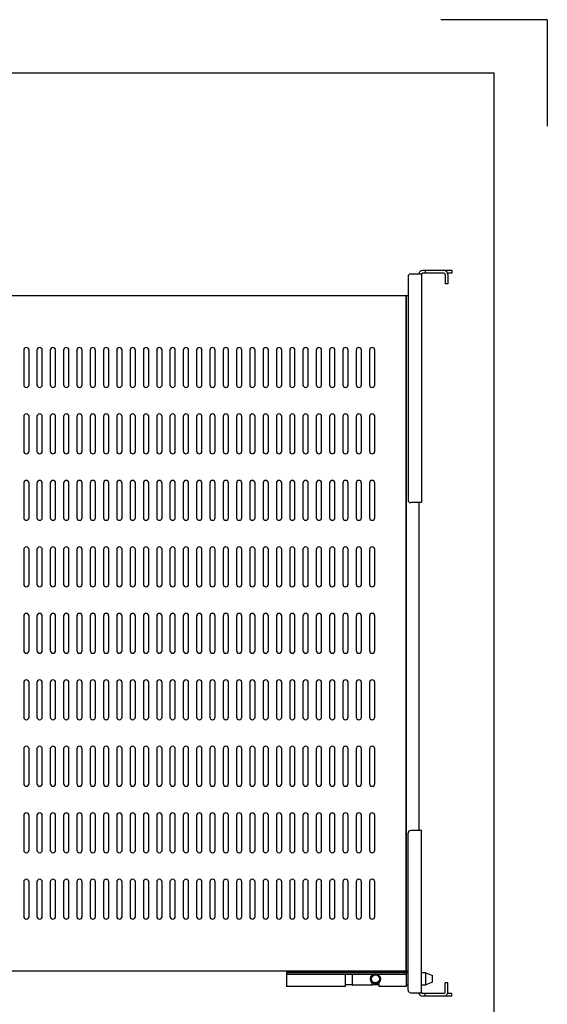
# Model space of a CAD drawing. Extents: x 134 to 1814, y 1953 to 3141.
# Drawn here: x 1418 to 1814, y 2400 to 3141 of the extents above; entities that cross this region are included whole.
import ezdxf

# ---------------------------------------------------------------- set-up
doc = ezdxf.new("R2010")
doc.units = 0
doc.layers.get('0').update_dxf_attribs({"linetype": 'CONTINUOUS'})
doc.layers.get('DEFPOINTS').update_dxf_attribs({"linetype": 'CONTINUOUS'})

msp = doc.modelspace()

# ---------------------------------------------------------------- linework, layer by layer
for p, q in [((234.23, 3100.73), (1774.23, 3100.73)), ((1774.23, 1992.73), (1774.23, 3100.73)), ((1708.02, 2933.14), (1709.52, 2933.14)), ((1708.02, 2425.14), (1708.02, 2933.14)), ((1420.52, 2892.14), (1420.52, 2866.14)), ((1424.52, 2866.14), (1424.52, 2892.14)), ((1430.52, 2892.14), (1430.52, 2866.14)), ((1434.52, 2866.14), (1434.52, 2892.14)), ((1440.52, 2892.14), (1440.52, 2866.14)), ((1444.52, 2866.14), (1444.52, 2892.14)), ((1450.52, 2892.14), (1450.52, 2866.14)), ((1454.52, 2866.14), (1454.52, 2892.14)), ((1460.52, 2892.14), (1460.52, 2866.14)), ((1464.52, 2866.14), (1464.52, 2892.14)), ((1470.52, 2892.14), (1470.52, 2866.14)), ((1474.52, 2866.14), (1474.52, 2892.14)), ((1480.52, 2892.14), (1480.52, 2866.14)), ((1484.52, 2866.14), (1484.52, 2892.14)), ((1490.52, 2892.14), (1490.52, 2866.14)), ((1494.52, 2866.14), (1494.52, 2892.14)), ((1500.52, 2892.14), (1500.52, 2866.14)), ((1504.52, 2866.14), (1504.52, 2892.14)), ((1510.52, 2892.14), (1510.52, 2866.14)), ((1514.52, 2866.14), (1514.52, 2892.14)), ((1520.52, 2892.14), (1520.52, 2866.14)), ((1524.52, 2866.14), (1524.52, 2892.14)), ((1530.52, 2892.14), (1530.52, 2866.14)), ((1534.52, 2866.14), (1534.52, 2892.14)), ((1540.52, 2892.14), (1540.52, 2866.14)), ((1544.52, 2866.14), (1544.52, 2892.14)), ((1550.52, 2892.14), (1550.52, 2866.14)), ((1554.52, 2866.14), (1554.52, 2892.14)), ((1560.52, 2892.14), (1560.52, 2866.14)), ((1564.52, 2866.14), (1564.52, 2892.14)), ((1570.52, 2892.14), (1570.52, 2866.14)), ((1574.52, 2866.14), (1574.52, 2892.14)), ((1580.52, 2892.14), (1580.52, 2866.14)), ((1584.52, 2866.14), (1584.52, 2892.14)), ((1590.52, 2892.14), (1590.52, 2866.14)), ((1594.52, 2866.14), (1594.52, 2892.14)), ((1600.52, 2892.14), (1600.52, 2866.14)), ((1604.52, 2866.14), (1604.52, 2892.14)), ((1610.52, 2892.14), (1610.52, 2866.14)), ((1614.52, 2866.14), (1614.52, 2892.14)), ((1620.52, 2892.14), (1620.52, 2866.14)), ((1624.52, 2866.14), (1624.52, 2892.14)), ((1630.52, 2892.14), (1630.52, 2866.14)), ((1634.52, 2866.14), (1634.52, 2892.14)), ((1640.52, 2892.14), (1640.52, 2866.14)), ((1644.52, 2866.14), (1644.52, 2892.14)), ((1650.52, 2892.14), (1650.52, 2866.14)), ((1654.52, 2866.14), (1654.52, 2892.14)), ((1660.52, 2892.14), (1660.52, 2866.14)), ((1664.52, 2866.14), (1664.52, 2892.14)), ((1670.52, 2892.14), (1670.52, 2866.14)), ((1674.52, 2866.14), (1674.52, 2892.14)), ((1680.52, 2892.14), (1680.52, 2866.14)), ((1684.52, 2866.14), (1684.52, 2892.14)), ((1420.52, 2842.14), (1420.52, 2816.14)), ((1424.52, 2816.14), (1424.52, 2842.14)), ((1430.52, 2842.14), (1430.52, 2816.14)), ((1434.52, 2816.14), (1434.52, 2842.14)), ((1440.52, 2842.14), (1440.52, 2816.14)), ((1444.52, 2816.14), (1444.52, 2842.14)), ((1450.52, 2842.14), (1450.52, 2816.14)), ((1454.52, 2816.14), (1454.52, 2842.14)), ((1460.52, 2842.14), (1460.52, 2816.14)), ((1464.52, 2816.14), (1464.52, 2842.14)), ((1470.52, 2842.14), (1470.52, 2816.14)), ((1474.52, 2816.14), (1474.52, 2842.14)), ((1480.52, 2842.14), (1480.52, 2816.14)), ((1484.52, 2816.14), (1484.52, 2842.14)), ((1490.52, 2842.14), (1490.52, 2816.14)), ((1494.52, 2816.14), (1494.52, 2842.14)), ((1500.52, 2842.14), (1500.52, 2816.14)), ((1504.52, 2816.14), (1504.52, 2842.14)), ((1510.52, 2842.14), (1510.52, 2816.14)), ((1514.52, 2816.14), (1514.52, 2842.14)), ((1520.52, 2842.14), (1520.52, 2816.14)), ((1524.52, 2816.14), (1524.52, 2842.14)), ((1530.52, 2842.14), (1530.52, 2816.14)), ((1534.52, 2816.14), (1534.52, 2842.14)), ((1540.52, 2842.14), (1540.52, 2816.14)), ((1544.52, 2816.14), (1544.52, 2842.14)), ((1550.52, 2842.14), (1550.52, 2816.14)), ((1554.52, 2816.14), (1554.52, 2842.14)), ((1560.52, 2842.14), (1560.52, 2816.14)), ((1564.52, 2816.14), (1564.52, 2842.14)), ((1570.52, 2842.14), (1570.52, 2816.14)), ((1574.52, 2816.14), (1574.52, 2842.14)), ((1580.52, 2842.14), (1580.52, 2816.14)), ((1584.52, 2816.14), (1584.52, 2842.14)), ((1590.52, 2842.14), (1590.52, 2816.14)), ((1594.52, 2816.14), (1594.52, 2842.14)), ((1600.52, 2842.14), (1600.52, 2816.14)), ((1604.52, 2816.14), (1604.52, 2842.14)), ((1610.52, 2842.14), (1610.52, 2816.14)), ((1614.52, 2816.14), (1614.52, 2842.14)), ((1620.52, 2842.14), (1620.52, 2816.14)), ((1624.52, 2816.14), (1624.52, 2842.14)), ((1630.52, 2842.14), (1630.52, 2816.14)), ((1634.52, 2816.14), (1634.52, 2842.14)), ((1640.52, 2842.14), (1640.52, 2816.14)), ((1644.52, 2816.14), (1644.52, 2842.14)), ((1650.52, 2842.14), (1650.52, 2816.14)), ((1654.52, 2816.14), (1654.52, 2842.14)), ((1660.52, 2842.14), (1660.52, 2816.14)), ((1664.52, 2816.14), (1664.52, 2842.14)), ((1670.52, 2842.14), (1670.52, 2816.14)), ((1674.52, 2816.14), (1674.52, 2842.14)), ((1680.52, 2842.14), (1680.52, 2816.14)), ((1684.52, 2816.14), (1684.52, 2842.14)), ((1420.52, 2792.14), (1420.52, 2766.14)), ((1424.52, 2766.14), (1424.52, 2792.14)), ((1430.52, 2792.14), (1430.52, 2766.14)), ((1434.52, 2766.14), (1434.52, 2792.14)), ((1440.52, 2792.14), (1440.52, 2766.14)), ((1444.52, 2766.14), (1444.52, 2792.14)), ((1450.52, 2792.14), (1450.52, 2766.14)), ((1454.52, 2766.14), (1454.52, 2792.14)), ((1460.52, 2792.14), (1460.52, 2766.14)), ((1464.52, 2766.14), (1464.52, 2792.14)), ((1470.52, 2792.14), (1470.52, 2766.14)), ((1474.52, 2766.14), (1474.52, 2792.14)), ((1480.52, 2792.14), (1480.52, 2766.14)), ((1484.52, 2766.14), (1484.52, 2792.14)), ((1490.52, 2792.14), (1490.52, 2766.14)), ((1494.52, 2766.14), (1494.52, 2792.14)), ((1500.52, 2792.14), (1500.52, 2766.14)), ((1504.52, 2766.14), (1504.52, 2792.14)), ((1510.52, 2792.14), (1510.52, 2766.14)), ((1514.52, 2766.14), (1514.52, 2792.14)), ((1520.52, 2792.14), (1520.52, 2766.14)), ((1524.52, 2766.14), (1524.52, 2792.14)), ((1530.52, 2792.14), (1530.52, 2766.14)), ((1534.52, 2766.14), (1534.52, 2792.14)), ((1540.52, 2792.14), (1540.52, 2766.14)), ((1544.52, 2766.14), (1544.52, 2792.14)), ((1550.52, 2792.14), (1550.52, 2766.14)), ((1554.52, 2766.14), (1554.52, 2792.14)), ((1560.52, 2792.14), (1560.52, 2766.14)), ((1564.52, 2766.14), (1564.52, 2792.14)), ((1570.52, 2792.14), (1570.52, 2766.14)), ((1574.52, 2766.14), (1574.52, 2792.14)), ((1580.52, 2792.14), (1580.52, 2766.14)), ((1584.52, 2766.14), (1584.52, 2792.14)), ((1590.52, 2792.14), (1590.52, 2766.14)), ((1594.52, 2766.14), (1594.52, 2792.14)), ((1600.52, 2792.14), (1600.52, 2766.14)), ((1604.52, 2766.14), (1604.52, 2792.14)), ((1610.52, 2792.14), (1610.52, 2766.14)), ((1614.52, 2766.14), (1614.52, 2792.14)), ((1620.52, 2792.14), (1620.52, 2766.14)), ((1624.52, 2766.14), (1624.52, 2792.14)), ((1630.52, 2792.14), (1630.52, 2766.14)), ((1634.52, 2766.14), (1634.52, 2792.14)), ((1640.52, 2792.14), (1640.52, 2766.14)), ((1644.52, 2766.14), (1644.52, 2792.14)), ((1650.52, 2792.14), (1650.52, 2766.14)), ((1654.52, 2766.14), (1654.52, 2792.14)), ((1660.52, 2792.14), (1660.52, 2766.14)), ((1664.52, 2766.14), (1664.52, 2792.14)), ((1670.52, 2792.14), (1670.52, 2766.14)), ((1674.52, 2766.14), (1674.52, 2792.14)), ((1680.52, 2792.14), (1680.52, 2766.14)), ((1684.52, 2766.14), (1684.52, 2792.14)), ((1717.52, 2777.46), (1717.52, 2530.81)), ((1420.52, 2742.14), (1420.52, 2716.14)), ((1424.52, 2716.14), (1424.52, 2742.14)), ((1430.52, 2742.14), (1430.52, 2716.14)), ((1434.52, 2716.14), (1434.52, 2742.14)), ((1440.52, 2742.14), (1440.52, 2716.14)), ((1444.52, 2716.14), (1444.52, 2742.14)), ((1450.52, 2742.14), (1450.52, 2716.14)), ((1454.52, 2716.14), (1454.52, 2742.14)), ((1460.52, 2742.14), (1460.52, 2716.14)), ((1464.52, 2716.14), (1464.52, 2742.14)), ((1470.52, 2742.14), (1470.52, 2716.14)), ((1474.52, 2716.14), (1474.52, 2742.14)), ((1480.52, 2742.14), (1480.52, 2716.14)), ((1484.52, 2716.14), (1484.52, 2742.14)), ((1490.52, 2742.14), (1490.52, 2716.14)), ((1494.52, 2716.14), (1494.52, 2742.14)), ((1500.52, 2742.14), (1500.52, 2716.14)), ((1504.52, 2716.14), (1504.52, 2742.14)), ((1510.52, 2742.14), (1510.52, 2716.14)), ((1514.52, 2716.14), (1514.52, 2742.14)), ((1520.52, 2742.14), (1520.52, 2716.14)), ((1524.52, 2716.14), (1524.52, 2742.14)), ((1530.52, 2742.14), (1530.52, 2716.14)), ((1534.52, 2716.14), (1534.52, 2742.14)), ((1540.52, 2742.14), (1540.52, 2716.14)), ((1544.52, 2716.14), (1544.52, 2742.14)), ((1550.52, 2742.14), (1550.52, 2716.14)), ((1554.52, 2716.14), (1554.52, 2742.14)), ((1560.52, 2742.14), (1560.52, 2716.14)), ((1564.52, 2716.14), (1564.52, 2742.14)), ((1570.52, 2742.14), (1570.52, 2716.14)), ((1574.52, 2716.14), (1574.52, 2742.14)), ((1580.52, 2742.14), (1580.52, 2716.14)), ((1584.52, 2716.14), (1584.52, 2742.14)), ((1590.52, 2742.14), (1590.52, 2716.14)), ((1594.52, 2716.14), (1594.52, 2742.14)), ((1600.52, 2742.14), (1600.52, 2716.14)), ((1604.52, 2716.14), (1604.52, 2742.14)), ((1610.52, 2742.14), (1610.52, 2716.14)), ((1614.52, 2716.14), (1614.52, 2742.14)), ((1620.52, 2742.14), (1620.52, 2716.14)), ((1624.52, 2716.14), (1624.52, 2742.14)), ((1630.52, 2742.14), (1630.52, 2716.14)), ((1634.52, 2716.14), (1634.52, 2742.14)), ((1640.52, 2742.14), (1640.52, 2716.14)), ((1644.52, 2716.14), (1644.52, 2742.14)), ((1650.52, 2742.14), (1650.52, 2716.14)), ((1654.52, 2716.14), (1654.52, 2742.14)), ((1660.52, 2742.14), (1660.52, 2716.14)), ((1664.52, 2716.14), (1664.52, 2742.14)), ((1670.52, 2742.14), (1670.52, 2716.14)), ((1674.52, 2716.14), (1674.52, 2742.14)), ((1680.52, 2742.14), (1680.52, 2716.14)), ((1684.52, 2716.14), (1684.52, 2742.14)), ((1420.52, 2692.14), (1420.52, 2666.14)), ((1424.52, 2666.14), (1424.52, 2692.14)), ((1430.52, 2692.14), (1430.52, 2666.14)), ((1434.52, 2666.14), (1434.52, 2692.14)), ((1440.52, 2692.14), (1440.52, 2666.14)), ((1444.52, 2666.14), (1444.52, 2692.14)), ((1450.52, 2692.14), (1450.52, 2666.14)), ((1454.52, 2666.14), (1454.52, 2692.14)), ((1460.52, 2692.14), (1460.52, 2666.14)), ((1464.52, 2666.14), (1464.52, 2692.14)), ((1470.52, 2692.14), (1470.52, 2666.14)), ((1474.52, 2666.14), (1474.52, 2692.14)), ((1480.52, 2692.14), (1480.52, 2666.14)), ((1484.52, 2666.14), (1484.52, 2692.14)), ((1490.52, 2692.14), (1490.52, 2666.14)), ((1494.52, 2666.14), (1494.52, 2692.14)), ((1500.52, 2692.14), (1500.52, 2666.14)), ((1504.52, 2666.14), (1504.52, 2692.14)), ((1510.52, 2692.14), (1510.52, 2666.14)), ((1514.52, 2666.14), (1514.52, 2692.14)), ((1520.52, 2692.14), (1520.52, 2666.14)), ((1524.52, 2666.14), (1524.52, 2692.14)), ((1530.52, 2692.14), (1530.52, 2666.14)), ((1534.52, 2666.14), (1534.52, 2692.14)), ((1540.52, 2692.14), (1540.52, 2666.14)), ((1544.52, 2666.14), (1544.52, 2692.14)), ((1550.52, 2692.14), (1550.52, 2666.14)), ((1554.52, 2666.14), (1554.52, 2692.14)), ((1560.52, 2692.14), (1560.52, 2666.14)), ((1564.52, 2666.14), (1564.52, 2692.14)), ((1570.52, 2692.14), (1570.52, 2666.14)), ((1574.52, 2666.14), (1574.52, 2692.14)), ((1580.52, 2692.14), (1580.52, 2666.14)), ((1584.52, 2666.14), (1584.52, 2692.14)), ((1590.52, 2692.14), (1590.52, 2666.14)), ((1594.52, 2666.14), (1594.52, 2692.14)), ((1600.52, 2692.14), (1600.52, 2666.14)), ((1604.52, 2666.14), (1604.52, 2692.14)), ((1610.52, 2692.14), (1610.52, 2666.14)), ((1614.52, 2666.14), (1614.52, 2692.14)), ((1620.52, 2692.14), (1620.52, 2666.14)), ((1624.52, 2666.14), (1624.52, 2692.14)), ((1630.52, 2692.14), (1630.52, 2666.14)), ((1634.52, 2666.14), (1634.52, 2692.14)), ((1640.52, 2692.14), (1640.52, 2666.14)), ((1644.52, 2666.14), (1644.52, 2692.14)), ((1650.52, 2692.14), (1650.52, 2666.14)), ((1654.52, 2666.14), (1654.52, 2692.14)), ((1660.52, 2692.14), (1660.52, 2666.14)), ((1664.52, 2666.14), (1664.52, 2692.14)), ((1670.52, 2692.14), (1670.52, 2666.14)), ((1674.52, 2666.14), (1674.52, 2692.14)), ((1680.52, 2692.14), (1680.52, 2666.14)), ((1684.52, 2666.14), (1684.52, 2692.14)), ((1420.52, 2642.14), (1420.52, 2616.14)), ((1424.52, 2616.14), (1424.52, 2642.14)), ((1430.52, 2642.14), (1430.52, 2616.14)), ((1434.52, 2616.14), (1434.52, 2642.14)), ((1440.52, 2642.14), (1440.52, 2616.14)), ((1444.52, 2616.14), (1444.52, 2642.14)), ((1450.52, 2642.14), (1450.52, 2616.14)), ((1454.52, 2616.14), (1454.52, 2642.14)), ((1460.52, 2642.14), (1460.52, 2616.14)), ((1464.52, 2616.14), (1464.52, 2642.14)), ((1470.52, 2642.14), (1470.52, 2616.14)), ((1474.52, 2616.14), (1474.52, 2642.14)), ((1480.52, 2642.14), (1480.52, 2616.14)), ((1484.52, 2616.14), (1484.52, 2642.14)), ((1490.52, 2642.14), (1490.52, 2616.14)), ((1494.52, 2616.14), (1494.52, 2642.14)), ((1500.52, 2642.14), (1500.52, 2616.14)), ((1504.52, 2616.14), (1504.52, 2642.14)), ((1510.52, 2642.14), (1510.52, 2616.14)), ((1514.52, 2616.14), (1514.52, 2642.14)), ((1520.52, 2642.14), (1520.52, 2616.14)), ((1524.52, 2616.14), (1524.52, 2642.14)), ((1530.52, 2642.14), (1530.52, 2616.14)), ((1534.52, 2616.14), (1534.52, 2642.14)), ((1540.52, 2642.14), (1540.52, 2616.14)), ((1544.52, 2616.14), (1544.52, 2642.14)), ((1550.52, 2642.14), (1550.52, 2616.14)), ((1554.52, 2616.14), (1554.52, 2642.14)), ((1560.52, 2642.14), (1560.52, 2616.14)), ((1564.52, 2616.14), (1564.52, 2642.14)), ((1570.52, 2642.14), (1570.52, 2616.14)), ((1574.52, 2616.14), (1574.52, 2642.14)), ((1580.52, 2642.14), (1580.52, 2616.14)), ((1584.52, 2616.14), (1584.52, 2642.14)), ((1590.52, 2642.14), (1590.52, 2616.14)), ((1594.52, 2616.14), (1594.52, 2642.14)), ((1600.52, 2642.14), (1600.52, 2616.14)), ((1604.52, 2616.14), (1604.52, 2642.14)), ((1610.52, 2642.14), (1610.52, 2616.14)), ((1614.52, 2616.14), (1614.52, 2642.14)), ((1620.52, 2642.14), (1620.52, 2616.14)), ((1624.52, 2616.14), (1624.52, 2642.14)), ((1630.52, 2642.14), (1630.52, 2616.14)), ((1634.52, 2616.14), (1634.52, 2642.14)), ((1640.52, 2642.14), (1640.52, 2616.14)), ((1644.52, 2616.14), (1644.52, 2642.14)), ((1650.52, 2642.14), (1650.52, 2616.14)), ((1654.52, 2616.14), (1654.52, 2642.14)), ((1660.52, 2642.14), (1660.52, 2616.14)), ((1664.52, 2616.14), (1664.52, 2642.14)), ((1670.52, 2642.14), (1670.52, 2616.14)), ((1674.52, 2616.14), (1674.52, 2642.14)), ((1680.52, 2642.14), (1680.52, 2616.14)), ((1684.52, 2616.14), (1684.52, 2642.14)), ((1420.52, 2592.14), (1420.52, 2566.14)), ((1424.52, 2566.14), (1424.52, 2592.14)), ((1430.52, 2592.14), (1430.52, 2566.14)), ((1434.52, 2566.14), (1434.52, 2592.14)), ((1440.52, 2592.14), (1440.52, 2566.14)), ((1444.52, 2566.14), (1444.52, 2592.14)), ((1450.52, 2592.14), (1450.52, 2566.14)), ((1454.52, 2566.14), (1454.52, 2592.14)), ((1460.52, 2592.14), (1460.52, 2566.14)), ((1464.52, 2566.14), (1464.52, 2592.14)), ((1470.52, 2592.14), (1470.52, 2566.14)), ((1474.52, 2566.14), (1474.52, 2592.14)), ((1480.52, 2592.14), (1480.52, 2566.14)), ((1484.52, 2566.14), (1484.52, 2592.14)), ((1490.52, 2592.14), (1490.52, 2566.14)), ((1494.52, 2566.14), (1494.52, 2592.14)), ((1500.52, 2592.14), (1500.52, 2566.14)), ((1504.52, 2566.14), (1504.52, 2592.14)), ((1510.52, 2592.14), (1510.52, 2566.14)), ((1514.52, 2566.14), (1514.52, 2592.14)), ((1520.52, 2592.14), (1520.52, 2566.14)), ((1524.52, 2566.14), (1524.52, 2592.14)), ((1530.52, 2592.14), (1530.52, 2566.14)), ((1534.52, 2566.14), (1534.52, 2592.14)), ((1540.52, 2592.14), (1540.52, 2566.14)), ((1544.52, 2566.14), (1544.52, 2592.14)), ((1550.52, 2592.14), (1550.52, 2566.14)), ((1554.52, 2566.14), (1554.52, 2592.14)), ((1560.52, 2592.14), (1560.52, 2566.14)), ((1564.52, 2566.14), (1564.52, 2592.14)), ((1570.52, 2592.14), (1570.52, 2566.14)), ((1574.52, 2566.14), (1574.52, 2592.14)), ((1580.52, 2592.14), (1580.52, 2566.14)), ((1584.52, 2566.14), (1584.52, 2592.14)), ((1590.52, 2592.14), (1590.52, 2566.14)), ((1594.52, 2566.14), (1594.52, 2592.14)), ((1600.52, 2592.14), (1600.52, 2566.14)), ((1604.52, 2566.14), (1604.52, 2592.14)), ((1610.52, 2592.14), (1610.52, 2566.14)), ((1614.52, 2566.14), (1614.52, 2592.14)), ((1620.52, 2592.14), (1620.52, 2566.14)), ((1624.52, 2566.14), (1624.52, 2592.14)), ((1630.52, 2592.14), (1630.52, 2566.14)), ((1634.52, 2566.14), (1634.52, 2592.14)), ((1640.52, 2592.14), (1640.52, 2566.14)), ((1644.52, 2566.14), (1644.52, 2592.14)), ((1650.52, 2592.14), (1650.52, 2566.14)), ((1654.52, 2566.14), (1654.52, 2592.14)), ((1660.52, 2592.14), (1660.52, 2566.14)), ((1664.52, 2566.14), (1664.52, 2592.14)), ((1670.52, 2592.14), (1670.52, 2566.14)), ((1674.52, 2566.14), (1674.52, 2592.14)), ((1680.52, 2592.14), (1680.52, 2566.14)), ((1684.52, 2566.14), (1684.52, 2592.14)), ((1420.52, 2542.14), (1420.52, 2516.14)), ((1424.52, 2516.14), (1424.52, 2542.14)), ((1430.52, 2542.14), (1430.52, 2516.14)), ((1434.52, 2516.14), (1434.52, 2542.14)), ((1440.52, 2542.14), (1440.52, 2516.14)), ((1444.52, 2516.14), (1444.52, 2542.14)), ((1450.52, 2542.14), (1450.52, 2516.14)), ((1454.52, 2516.14), (1454.52, 2542.14)), ((1460.52, 2542.14), (1460.52, 2516.14)), ((1464.52, 2516.14), (1464.52, 2542.14)), ((1470.52, 2542.14), (1470.52, 2516.14)), ((1474.52, 2516.14), (1474.52, 2542.14)), ((1480.52, 2542.14), (1480.52, 2516.14)), ((1484.52, 2516.14), (1484.52, 2542.14)), ((1490.52, 2542.14), (1490.52, 2516.14)), ((1494.52, 2516.14), (1494.52, 2542.14)), ((1500.52, 2542.14), (1500.52, 2516.14)), ((1504.52, 2516.14), (1504.52, 2542.14)), ((1510.52, 2542.14), (1510.52, 2516.14)), ((1514.52, 2516.14), (1514.52, 2542.14)), ((1520.52, 2542.14), (1520.52, 2516.14)), ((1524.52, 2516.14), (1524.52, 2542.14)), ((1530.52, 2542.14), (1530.52, 2516.14)), ((1534.52, 2516.14), (1534.52, 2542.14)), ((1540.52, 2542.14), (1540.52, 2516.14)), ((1544.52, 2516.14), (1544.52, 2542.14)), ((1550.52, 2542.14), (1550.52, 2516.14)), ((1554.52, 2516.14), (1554.52, 2542.14)), ((1560.52, 2542.14), (1560.52, 2516.14)), ((1564.52, 2516.14), (1564.52, 2542.14)), ((1570.52, 2542.14), (1570.52, 2516.14)), ((1574.52, 2516.14), (1574.52, 2542.14)), ((1580.52, 2542.14), (1580.52, 2516.14)), ((1584.52, 2516.14), (1584.52, 2542.14)), ((1590.52, 2542.14), (1590.52, 2516.14)), ((1594.52, 2516.14), (1594.52, 2542.14)), ((1600.52, 2542.14), (1600.52, 2516.14)), ((1604.52, 2516.14), (1604.52, 2542.14)), ((1610.52, 2542.14), (1610.52, 2516.14)), ((1614.52, 2516.14), (1614.52, 2542.14)), ((1620.52, 2542.14), (1620.52, 2516.14)), ((1624.52, 2516.14), (1624.52, 2542.14)), ((1630.52, 2542.14), (1630.52, 2516.14)), ((1634.52, 2516.14), (1634.52, 2542.14)), ((1640.52, 2542.14), (1640.52, 2516.14)), ((1644.52, 2516.14), (1644.52, 2542.14)), ((1650.52, 2542.14), (1650.52, 2516.14)), ((1654.52, 2516.14), (1654.52, 2542.14)), ((1660.52, 2542.14), (1660.52, 2516.14)), ((1664.52, 2516.14), (1664.52, 2542.14)), ((1670.52, 2542.14), (1670.52, 2516.14)), ((1674.52, 2516.14), (1674.52, 2542.14)), ((1680.52, 2542.14), (1680.52, 2516.14)), ((1684.52, 2516.14), (1684.52, 2542.14)), ((1420.52, 2492.14), (1420.52, 2466.14)), ((1424.52, 2466.14), (1424.52, 2492.14)), ((1430.52, 2492.14), (1430.52, 2466.14)), ((1434.52, 2466.14), (1434.52, 2492.14)), ((1440.52, 2492.14), (1440.52, 2466.14)), ((1444.52, 2466.14), (1444.52, 2492.14)), ((1450.52, 2492.14), (1450.52, 2466.14)), ((1454.52, 2466.14), (1454.52, 2492.14)), ((1460.52, 2492.14), (1460.52, 2466.14)), ((1464.52, 2466.14), (1464.52, 2492.14)), ((1470.52, 2492.14), (1470.52, 2466.14)), ((1474.52, 2466.14), (1474.52, 2492.14)), ((1480.52, 2492.14), (1480.52, 2466.14)), ((1484.52, 2466.14), (1484.52, 2492.14)), ((1490.52, 2492.14), (1490.52, 2466.14)), ((1494.52, 2466.14), (1494.52, 2492.14)), ((1500.52, 2492.14), (1500.52, 2466.14)), ((1504.52, 2466.14), (1504.52, 2492.14)), ((1510.52, 2492.14), (1510.52, 2466.14)), ((1514.52, 2466.14), (1514.52, 2492.14)), ((1520.52, 2492.14), (1520.52, 2466.14)), ((1524.52, 2466.14), (1524.52, 2492.14)), ((1530.52, 2492.14), (1530.52, 2466.14)), ((1534.52, 2466.14), (1534.52, 2492.14)), ((1540.52, 2492.14), (1540.52, 2466.14)), ((1544.52, 2466.14), (1544.52, 2492.14)), ((1550.52, 2492.14), (1550.52, 2466.14)), ((1554.52, 2466.14), (1554.52, 2492.14)), ((1560.52, 2492.14), (1560.52, 2466.14)), ((1564.52, 2466.14), (1564.52, 2492.14)), ((1570.52, 2492.14), (1570.52, 2466.14)), ((1574.52, 2466.14), (1574.52, 2492.14)), ((1580.52, 2492.14), (1580.52, 2466.14)), ((1584.52, 2466.14), (1584.52, 2492.14)), ((1590.52, 2492.14), (1590.52, 2466.14)), ((1594.52, 2466.14), (1594.52, 2492.14)), ((1600.52, 2492.14), (1600.52, 2466.14)), ((1604.52, 2466.14), (1604.52, 2492.14)), ((1610.52, 2492.14), (1610.52, 2466.14)), ((1614.52, 2466.14), (1614.52, 2492.14)), ((1620.52, 2492.14), (1620.52, 2466.14)), ((1624.52, 2466.14), (1624.52, 2492.14)), ((1630.52, 2492.14), (1630.52, 2466.14)), ((1634.52, 2466.14), (1634.52, 2492.14)), ((1640.52, 2492.14), (1640.52, 2466.14)), ((1644.52, 2466.14), (1644.52, 2492.14)), ((1650.52, 2492.14), (1650.52, 2466.14)), ((1654.52, 2466.14), (1654.52, 2492.14)), ((1660.52, 2492.14), (1660.52, 2466.14)), ((1664.52, 2466.14), (1664.52, 2492.14)), ((1670.52, 2492.14), (1670.52, 2466.14)), ((1674.52, 2466.14), (1674.52, 2492.14)), ((1680.52, 2492.14), (1680.52, 2466.14)), ((1684.52, 2466.14), (1684.52, 2492.14)), ((1618.02, 2424.91), (1618.02, 2413.51)), ((1618.02, 2424.91), (1708.02, 2424.91)), ((1709.52, 2423.71), (1618.02, 2423.71)), ((1683.24, 2422.51), (1618.02, 2422.51)), ((1662.27, 2422.51), (1662.27, 2413.51)), ((1667.77, 2414.71), (1667.77, 2422.51)), ((1682.27, 2422.51), (1682.27, 2421.76)), ((1708.02, 2422.51), (1686.8, 2422.51)), ((1709.52, 2425.14), (1708.02, 2425.14)), ((1708.02, 2424.91), (1708.02, 2413.51)), ((1708.02, 2423.71), (1708.02, 2423.71)), ((1708.02, 2423.71), (1708.02, 2423.71)), ((1723.02, 2423.71), (1719.52, 2423.71)), ((1723.02, 2414.71), (1723.02, 2423.71)), ((1723.02, 2423.71), (1728.02, 2421.71)), ((1667.77, 2414.71), (1662.27, 2414.71)), ((1682.27, 2416.66), (1682.27, 2414.76)), ((1687.77, 2414.71), (1682.27, 2414.71)), ((1687.77, 2413.51), (1687.77, 2416.66)), ((1708.02, 2414.71), (1709.52, 2414.71)), ((1719.52, 2414.71), (1723.02, 2414.71)), ((1728.02, 2416.71), (1723.02, 2414.71)), ((1728.02, 2416.71), (1728.02, 2421.71)), ((1662.27, 2413.51), (1618.02, 2413.51)), ((1681.97, 2414.46), (1668.02, 2414.46)), ((1708.02, 2413.51), (1687.77, 2413.51))]:
    msp.add_line(p, q)
at = {"ltscale": 3}
for p, q in [((1711.52, 2949.46), (1719.52, 2949.46)), ((1719.52, 2949.46), (1719.52, 2777.46)), ((1742.52, 2951.96), (1720.52, 2951.96)), ((1736.52, 2949.96), (1720.52, 2949.96)), ((1722.52, 2951.96), (1722.52, 2949.96)), ((1737.52, 2948.96), (1737.52, 2941.96)), ((1742.52, 2949.96), (1739.52, 2949.96)), ((1739.52, 2948.96), (1739.52, 2941.96)), ((1742.52, 2951.96), (1742.52, 2949.96)), ((1709.52, 2947.46), (1709.52, 2779.46)), ((1739.52, 2941.96), (1737.52, 2941.96)), ((1719.52, 2777.46), (1711.52, 2777.46)), ((1709.52, 2410.81), (1709.52, 2528.81)), ((1719.52, 2530.81), (1711.52, 2530.81)), ((1719.52, 2408.81), (1719.52, 2530.81)), ((1737.52, 2409.31), (1737.52, 2416.31)), ((1739.52, 2416.31), (1737.52, 2416.31)), ((1739.52, 2409.31), (1739.52, 2416.31)), ((1711.52, 2408.81), (1719.52, 2408.81)), ((1736.52, 2408.31), (1720.52, 2408.31)), ((1722.52, 2406.31), (1722.52, 2408.31)), ((1742.52, 2408.31), (1739.52, 2408.31)), ((1742.52, 2406.31), (1742.52, 2408.31)), ((1742.52, 2406.31), (1720.52, 2406.31))]:
    msp.add_line(p, q, dxfattribs=at)
at = {"ltscale": 5}
for p, q in [((1297.02, 2933.14), (1708.02, 2933.14)), ((1708.02, 2933.14), (1708.02, 2425.14)), ((1708.02, 2425.14), (1297.02, 2425.14))]:
    msp.add_line(p, q, dxfattribs=at)
for radius in [3.75, 3]:
    msp.add_circle((1685.02, 2419.21), radius)
at = {"ltscale": 3}
for centre, radius, start, end in [((1711.52, 2947.46), 2, 90, 180), ((1720.52, 2948.96), 3, 90, 170.40593), ((1720.52, 2948.96), 1, 90, 180), ((1736.52, 2948.96), 3, 0, 90), ((1736.52, 2948.96), 1, 0, 90), ((1711.52, 2779.46), 2, 180, 270), ((1711.52, 2528.81), 2, 90, 180), ((1711.52, 2410.81), 2, 180, 270), ((1720.52, 2409.31), 3, 189.59407, 270), ((1720.52, 2409.31), 1, 180, 270), ((1736.52, 2409.31), 3, 270, 0), ((1736.52, 2409.31), 1, 270, 0)]:
    msp.add_arc(centre, radius, start, end, dxfattribs=at)
for centre, radius, start, end in [((1422.52, 2892.14), 2, 0, 180), ((1432.52, 2892.14), 2, 0, 180), ((1442.52, 2892.14), 2, 0, 180), ((1452.52, 2892.14), 2, 0, 180), ((1462.52, 2892.14), 2, 0, 180), ((1472.52, 2892.14), 2, 0, 180), ((1482.52, 2892.14), 2, 0, 180), ((1492.52, 2892.14), 2, 0, 180), ((1502.52, 2892.14), 2, 0, 180), ((1512.52, 2892.14), 2, 0, 180), ((1522.52, 2892.14), 2, 0, 180), ((1532.52, 2892.14), 2, 0, 180), ((1542.52, 2892.14), 2, 0, 180), ((1552.52, 2892.14), 2, 0, 180), ((1562.52, 2892.14), 2, 0, 180), ((1572.52, 2892.14), 2, 0, 180), ((1582.52, 2892.14), 2, 0, 180), ((1592.52, 2892.14), 2, 0, 180), ((1602.52, 2892.14), 2, 0, 180), ((1612.52, 2892.14), 2, 0, 180), ((1622.52, 2892.14), 2, 0, 180), ((1632.52, 2892.14), 2, 0, 180), ((1642.52, 2892.14), 2, 0, 180), ((1652.52, 2892.14), 2, 0, 180), ((1662.52, 2892.14), 2, 0, 180), ((1672.52, 2892.14), 2, 0, 180), ((1682.52, 2892.14), 2, 0, 180), ((1422.52, 2866.14), 2, 180, 0), ((1432.52, 2866.14), 2, 180, 0), ((1442.52, 2866.14), 2, 180, 0), ((1452.52, 2866.14), 2, 180, 0), ((1462.52, 2866.14), 2, 180, 0), ((1472.52, 2866.14), 2, 180, 0), ((1482.52, 2866.14), 2, 180, 0), ((1492.52, 2866.14), 2, 180, 0), ((1502.52, 2866.14), 2, 180, 0), ((1512.52, 2866.14), 2, 180, 0), ((1522.52, 2866.14), 2, 180, 0), ((1532.52, 2866.14), 2, 180, 0), ((1542.52, 2866.14), 2, 180, 0), ((1552.52, 2866.14), 2, 180, 0), ((1562.52, 2866.14), 2, 180, 0), ((1572.52, 2866.14), 2, 180, 0), ((1582.52, 2866.14), 2, 180, 0), ((1592.52, 2866.14), 2, 180, 0), ((1602.52, 2866.14), 2, 180, 0), ((1612.52, 2866.14), 2, 180, 0), ((1622.52, 2866.14), 2, 180, 0), ((1632.52, 2866.14), 2, 180, 0), ((1642.52, 2866.14), 2, 180, 0), ((1652.52, 2866.14), 2, 180, 0), ((1662.52, 2866.14), 2, 180, 0), ((1672.52, 2866.14), 2, 180, 0), ((1682.52, 2866.14), 2, 180, 0), ((1422.52, 2842.14), 2, 0, 180), ((1432.52, 2842.14), 2, 0, 180), ((1442.52, 2842.14), 2, 0, 180), ((1452.52, 2842.14), 2, 0, 180), ((1462.52, 2842.14), 2, 0, 180), ((1472.52, 2842.14), 2, 0, 180), ((1482.52, 2842.14), 2, 0, 180), ((1492.52, 2842.14), 2, 0, 180), ((1502.52, 2842.14), 2, 0, 180), ((1512.52, 2842.14), 2, 0, 180), ((1522.52, 2842.14), 2, 0, 180), ((1532.52, 2842.14), 2, 0, 180), ((1542.52, 2842.14), 2, 0, 180), ((1552.52, 2842.14), 2, 0, 180), ((1562.52, 2842.14), 2, 0, 180), ((1572.52, 2842.14), 2, 0, 180), ((1582.52, 2842.14), 2, 0, 180), ((1592.52, 2842.14), 2, 0, 180), ((1602.52, 2842.14), 2, 0, 180), ((1612.52, 2842.14), 2, 0, 180), ((1622.52, 2842.14), 2, 0, 180), ((1632.52, 2842.14), 2, 0, 180), ((1642.52, 2842.14), 2, 0, 180), ((1652.52, 2842.14), 2, 0, 180), ((1662.52, 2842.14), 2, 0, 180), ((1672.52, 2842.14), 2, 0, 180), ((1682.52, 2842.14), 2, 0, 180), ((1422.52, 2816.14), 2, 180, 0), ((1432.52, 2816.14), 2, 180, 0), ((1442.52, 2816.14), 2, 180, 0), ((1452.52, 2816.14), 2, 180, 0), ((1462.52, 2816.14), 2, 180, 0), ((1472.52, 2816.14), 2, 180, 0), ((1482.52, 2816.14), 2, 180, 0), ((1492.52, 2816.14), 2, 180, 0), ((1502.52, 2816.14), 2, 180, 0), ((1512.52, 2816.14), 2, 180, 0), ((1522.52, 2816.14), 2, 180, 0), ((1532.52, 2816.14), 2, 180, 0), ((1542.52, 2816.14), 2, 180, 0), ((1552.52, 2816.14), 2, 180, 0), ((1562.52, 2816.14), 2, 180, 0), ((1572.52, 2816.14), 2, 180, 0), ((1582.52, 2816.14), 2, 180, 0), ((1592.52, 2816.14), 2, 180, 0), ((1602.52, 2816.14), 2, 180, 0), ((1612.52, 2816.14), 2, 180, 0), ((1622.52, 2816.14), 2, 180, 0), ((1632.52, 2816.14), 2, 180, 0), ((1642.52, 2816.14), 2, 180, 0), ((1652.52, 2816.14), 2, 180, 0), ((1662.52, 2816.14), 2, 180, 0), ((1672.52, 2816.14), 2, 180, 0), ((1682.52, 2816.14), 2, 180, 0), ((1422.52, 2792.14), 2, 0, 180), ((1432.52, 2792.14), 2, 0, 180), ((1442.52, 2792.14), 2, 0, 180), ((1452.52, 2792.14), 2, 0, 180), ((1462.52, 2792.14), 2, 0, 180), ((1472.52, 2792.14), 2, 0, 180), ((1482.52, 2792.14), 2, 0, 180), ((1492.52, 2792.14), 2, 0, 180), ((1502.52, 2792.14), 2, 0, 180), ((1512.52, 2792.14), 2, 0, 180), ((1522.52, 2792.14), 2, 0, 180), ((1532.52, 2792.14), 2, 0, 180), ((1542.52, 2792.14), 2, 0, 180), ((1552.52, 2792.14), 2, 0, 180), ((1562.52, 2792.14), 2, 0, 180), ((1572.52, 2792.14), 2, 0, 180), ((1582.52, 2792.14), 2, 0, 180), ((1592.52, 2792.14), 2, 0, 180), ((1602.52, 2792.14), 2, 0, 180), ((1612.52, 2792.14), 2, 0, 180), ((1622.52, 2792.14), 2, 0, 180), ((1632.52, 2792.14), 2, 0, 180), ((1642.52, 2792.14), 2, 0, 180), ((1652.52, 2792.14), 2, 0, 180), ((1662.52, 2792.14), 2, 0, 180), ((1672.52, 2792.14), 2, 0, 180), ((1682.52, 2792.14), 2, 0, 180), ((1422.52, 2766.14), 2, 180, 0), ((1432.52, 2766.14), 2, 180, 0), ((1442.52, 2766.14), 2, 180, 0), ((1452.52, 2766.14), 2, 180, 0), ((1462.52, 2766.14), 2, 180, 0), ((1472.52, 2766.14), 2, 180, 0), ((1482.52, 2766.14), 2, 180, 0), ((1492.52, 2766.14), 2, 180, 0), ((1502.52, 2766.14), 2, 180, 0), ((1512.52, 2766.14), 2, 180, 0), ((1522.52, 2766.14), 2, 180, 0), ((1532.52, 2766.14), 2, 180, 0), ((1542.52, 2766.14), 2, 180, 0), ((1552.52, 2766.14), 2, 180, 0), ((1562.52, 2766.14), 2, 180, 0), ((1572.52, 2766.14), 2, 180, 0), ((1582.52, 2766.14), 2, 180, 0), ((1592.52, 2766.14), 2, 180, 0), ((1602.52, 2766.14), 2, 180, 0), ((1612.52, 2766.14), 2, 180, 0), ((1622.52, 2766.14), 2, 180, 0), ((1632.52, 2766.14), 2, 180, 0), ((1642.52, 2766.14), 2, 180, 0), ((1652.52, 2766.14), 2, 180, 0), ((1662.52, 2766.14), 2, 180, 0), ((1672.52, 2766.14), 2, 180, 0), ((1682.52, 2766.14), 2, 180, 0), ((1422.52, 2742.14), 2, 0, 180), ((1432.52, 2742.14), 2, 0, 180), ((1442.52, 2742.14), 2, 0, 180), ((1452.52, 2742.14), 2, 0, 180), ((1462.52, 2742.14), 2, 0, 180), ((1472.52, 2742.14), 2, 0, 180), ((1482.52, 2742.14), 2, 0, 180), ((1492.52, 2742.14), 2, 0, 180), ((1502.52, 2742.14), 2, 0, 180), ((1512.52, 2742.14), 2, 0, 180), ((1522.52, 2742.14), 2, 0, 180), ((1532.52, 2742.14), 2, 0, 180), ((1542.52, 2742.14), 2, 0, 180), ((1552.52, 2742.14), 2, 0, 180), ((1562.52, 2742.14), 2, 0, 180), ((1572.52, 2742.14), 2, 0, 180), ((1582.52, 2742.14), 2, 0, 180), ((1592.52, 2742.14), 2, 0, 180), ((1602.52, 2742.14), 2, 0, 180), ((1612.52, 2742.14), 2, 0, 180), ((1622.52, 2742.14), 2, 0, 180), ((1632.52, 2742.14), 2, 0, 180), ((1642.52, 2742.14), 2, 0, 180), ((1652.52, 2742.14), 2, 0, 180), ((1662.52, 2742.14), 2, 0, 180), ((1672.52, 2742.14), 2, 0, 180), ((1682.52, 2742.14), 2, 0, 180), ((1422.52, 2716.14), 2, 180, 0), ((1432.52, 2716.14), 2, 180, 0), ((1442.52, 2716.14), 2, 180, 0), ((1452.52, 2716.14), 2, 180, 0), ((1462.52, 2716.14), 2, 180, 0), ((1472.52, 2716.14), 2, 180, 0), ((1482.52, 2716.14), 2, 180, 0), ((1492.52, 2716.14), 2, 180, 0), ((1502.52, 2716.14), 2, 180, 0), ((1512.52, 2716.14), 2, 180, 0), ((1522.52, 2716.14), 2, 180, 0), ((1532.52, 2716.14), 2, 180, 0), ((1542.52, 2716.14), 2, 180, 0), ((1552.52, 2716.14), 2, 180, 0), ((1562.52, 2716.14), 2, 180, 0), ((1572.52, 2716.14), 2, 180, 0), ((1582.52, 2716.14), 2, 180, 0), ((1592.52, 2716.14), 2, 180, 0), ((1602.52, 2716.14), 2, 180, 0), ((1612.52, 2716.14), 2, 180, 0), ((1622.52, 2716.14), 2, 180, 0), ((1632.52, 2716.14), 2, 180, 0), ((1642.52, 2716.14), 2, 180, 0), ((1652.52, 2716.14), 2, 180, 0), ((1662.52, 2716.14), 2, 180, 0), ((1672.52, 2716.14), 2, 180, 0), ((1682.52, 2716.14), 2, 180, 0), ((1422.52, 2692.14), 2, 0, 180), ((1432.52, 2692.14), 2, 0, 180), ((1442.52, 2692.14), 2, 0, 180), ((1452.52, 2692.14), 2, 0, 180), ((1462.52, 2692.14), 2, 0, 180), ((1472.52, 2692.14), 2, 0, 180), ((1482.52, 2692.14), 2, 0, 180), ((1492.52, 2692.14), 2, 0, 180), ((1502.52, 2692.14), 2, 0, 180), ((1512.52, 2692.14), 2, 0, 180), ((1522.52, 2692.14), 2, 0, 180), ((1532.52, 2692.14), 2, 0, 180), ((1542.52, 2692.14), 2, 0, 180), ((1552.52, 2692.14), 2, 0, 180), ((1562.52, 2692.14), 2, 0, 180), ((1572.52, 2692.14), 2, 0, 180), ((1582.52, 2692.14), 2, 0, 180), ((1592.52, 2692.14), 2, 0, 180), ((1602.52, 2692.14), 2, 0, 180), ((1612.52, 2692.14), 2, 0, 180), ((1622.52, 2692.14), 2, 0, 180), ((1632.52, 2692.14), 2, 0, 180), ((1642.52, 2692.14), 2, 0, 180), ((1652.52, 2692.14), 2, 0, 180), ((1662.52, 2692.14), 2, 0, 180), ((1672.52, 2692.14), 2, 0, 180), ((1682.52, 2692.14), 2, 0, 180), ((1422.52, 2666.14), 2, 180, 0), ((1432.52, 2666.14), 2, 180, 0), ((1442.52, 2666.14), 2, 180, 0), ((1452.52, 2666.14), 2, 180, 0), ((1462.52, 2666.14), 2, 180, 0), ((1472.52, 2666.14), 2, 180, 0), ((1482.52, 2666.14), 2, 180, 0), ((1492.52, 2666.14), 2, 180, 0), ((1502.52, 2666.14), 2, 180, 0), ((1512.52, 2666.14), 2, 180, 0), ((1522.52, 2666.14), 2, 180, 0), ((1532.52, 2666.14), 2, 180, 0), ((1542.52, 2666.14), 2, 180, 0), ((1552.52, 2666.14), 2, 180, 0), ((1562.52, 2666.14), 2, 180, 0), ((1572.52, 2666.14), 2, 180, 0), ((1582.52, 2666.14), 2, 180, 0), ((1592.52, 2666.14), 2, 180, 0), ((1602.52, 2666.14), 2, 180, 0), ((1612.52, 2666.14), 2, 180, 0), ((1622.52, 2666.14), 2, 180, 0), ((1632.52, 2666.14), 2, 180, 0), ((1642.52, 2666.14), 2, 180, 0), ((1652.52, 2666.14), 2, 180, 0), ((1662.52, 2666.14), 2, 180, 0), ((1672.52, 2666.14), 2, 180, 0), ((1682.52, 2666.14), 2, 180, 0), ((1422.52, 2642.14), 2, 0, 180), ((1432.52, 2642.14), 2, 0, 180), ((1442.52, 2642.14), 2, 0, 180), ((1452.52, 2642.14), 2, 0, 180), ((1462.52, 2642.14), 2, 0, 180), ((1472.52, 2642.14), 2, 0, 180), ((1482.52, 2642.14), 2, 0, 180), ((1492.52, 2642.14), 2, 0, 180), ((1502.52, 2642.14), 2, 0, 180), ((1512.52, 2642.14), 2, 0, 180), ((1522.52, 2642.14), 2, 0, 180), ((1532.52, 2642.14), 2, 0, 180), ((1542.52, 2642.14), 2, 0, 180), ((1552.52, 2642.14), 2, 0, 180), ((1562.52, 2642.14), 2, 0, 180), ((1572.52, 2642.14), 2, 0, 180), ((1582.52, 2642.14), 2, 0, 180), ((1592.52, 2642.14), 2, 0, 180), ((1602.52, 2642.14), 2, 0, 180), ((1612.52, 2642.14), 2, 0, 180), ((1622.52, 2642.14), 2, 0, 180), ((1632.52, 2642.14), 2, 0, 180), ((1642.52, 2642.14), 2, 0, 180), ((1652.52, 2642.14), 2, 0, 180), ((1662.52, 2642.14), 2, 0, 180), ((1672.52, 2642.14), 2, 0, 180), ((1682.52, 2642.14), 2, 0, 180), ((1422.52, 2616.14), 2, 180, 0), ((1432.52, 2616.14), 2, 180, 0), ((1442.52, 2616.14), 2, 180, 0), ((1452.52, 2616.14), 2, 180, 0), ((1462.52, 2616.14), 2, 180, 0), ((1472.52, 2616.14), 2, 180, 0), ((1482.52, 2616.14), 2, 180, 0), ((1492.52, 2616.14), 2, 180, 0), ((1502.52, 2616.14), 2, 180, 0), ((1512.52, 2616.14), 2, 180, 0), ((1522.52, 2616.14), 2, 180, 0), ((1532.52, 2616.14), 2, 180, 0), ((1542.52, 2616.14), 2, 180, 0), ((1552.52, 2616.14), 2, 180, 0), ((1562.52, 2616.14), 2, 180, 0), ((1572.52, 2616.14), 2, 180, 0), ((1582.52, 2616.14), 2, 180, 0), ((1592.52, 2616.14), 2, 180, 0), ((1602.52, 2616.14), 2, 180, 0), ((1612.52, 2616.14), 2, 180, 0), ((1622.52, 2616.14), 2, 180, 0), ((1632.52, 2616.14), 2, 180, 0), ((1642.52, 2616.14), 2, 180, 0), ((1652.52, 2616.14), 2, 180, 0), ((1662.52, 2616.14), 2, 180, 0), ((1672.52, 2616.14), 2, 180, 0), ((1682.52, 2616.14), 2, 180, 0), ((1422.52, 2592.14), 2, 0, 180), ((1432.52, 2592.14), 2, 0, 180), ((1442.52, 2592.14), 2, 0, 180), ((1452.52, 2592.14), 2, 0, 180), ((1462.52, 2592.14), 2, 0, 180), ((1472.52, 2592.14), 2, 0, 180), ((1482.52, 2592.14), 2, 0, 180), ((1492.52, 2592.14), 2, 0, 180), ((1502.52, 2592.14), 2, 0, 180), ((1512.52, 2592.14), 2, 0, 180), ((1522.52, 2592.14), 2, 0, 180), ((1532.52, 2592.14), 2, 0, 180), ((1542.52, 2592.14), 2, 0, 180), ((1552.52, 2592.14), 2, 0, 180), ((1562.52, 2592.14), 2, 0, 180), ((1572.52, 2592.14), 2, 0, 180), ((1582.52, 2592.14), 2, 0, 180), ((1592.52, 2592.14), 2, 0, 180), ((1602.52, 2592.14), 2, 0, 180), ((1612.52, 2592.14), 2, 0, 180), ((1622.52, 2592.14), 2, 0, 180), ((1632.52, 2592.14), 2, 0, 180), ((1642.52, 2592.14), 2, 0, 180), ((1652.52, 2592.14), 2, 0, 180), ((1662.52, 2592.14), 2, 0, 180), ((1672.52, 2592.14), 2, 0, 180), ((1682.52, 2592.14), 2, 0, 180), ((1422.52, 2566.14), 2, 180, 0), ((1432.52, 2566.14), 2, 180, 0), ((1442.52, 2566.14), 2, 180, 0), ((1452.52, 2566.14), 2, 180, 0), ((1462.52, 2566.14), 2, 180, 0), ((1472.52, 2566.14), 2, 180, 0), ((1482.52, 2566.14), 2, 180, 0), ((1492.52, 2566.14), 2, 180, 0), ((1502.52, 2566.14), 2, 180, 0), ((1512.52, 2566.14), 2, 180, 0), ((1522.52, 2566.14), 2, 180, 0), ((1532.52, 2566.14), 2, 180, 0), ((1542.52, 2566.14), 2, 180, 0), ((1552.52, 2566.14), 2, 180, 0), ((1562.52, 2566.14), 2, 180, 0), ((1572.52, 2566.14), 2, 180, 0), ((1582.52, 2566.14), 2, 180, 0), ((1592.52, 2566.14), 2, 180, 0), ((1602.52, 2566.14), 2, 180, 0), ((1612.52, 2566.14), 2, 180, 0), ((1622.52, 2566.14), 2, 180, 0), ((1632.52, 2566.14), 2, 180, 0), ((1642.52, 2566.14), 2, 180, 0), ((1652.52, 2566.14), 2, 180, 0), ((1662.52, 2566.14), 2, 180, 0), ((1672.52, 2566.14), 2, 180, 0), ((1682.52, 2566.14), 2, 180, 0), ((1422.52, 2542.14), 2, 0, 180), ((1432.52, 2542.14), 2, 0, 180), ((1442.52, 2542.14), 2, 0, 180), ((1452.52, 2542.14), 2, 0, 180), ((1462.52, 2542.14), 2, 0, 180), ((1472.52, 2542.14), 2, 0, 180), ((1482.52, 2542.14), 2, 0, 180), ((1492.52, 2542.14), 2, 0, 180), ((1502.52, 2542.14), 2, 0, 180), ((1512.52, 2542.14), 2, 0, 180), ((1522.52, 2542.14), 2, 0, 180), ((1532.52, 2542.14), 2, 0, 180), ((1542.52, 2542.14), 2, 0, 180), ((1552.52, 2542.14), 2, 0, 180), ((1562.52, 2542.14), 2, 0, 180), ((1572.52, 2542.14), 2, 0, 180), ((1582.52, 2542.14), 2, 0, 180), ((1592.52, 2542.14), 2, 0, 180), ((1602.52, 2542.14), 2, 0, 180), ((1612.52, 2542.14), 2, 0, 180), ((1622.52, 2542.14), 2, 0, 180), ((1632.52, 2542.14), 2, 0, 180), ((1642.52, 2542.14), 2, 0, 180), ((1652.52, 2542.14), 2, 0, 180), ((1662.52, 2542.14), 2, 0, 180), ((1672.52, 2542.14), 2, 0, 180), ((1682.52, 2542.14), 2, 0, 180), ((1422.52, 2516.14), 2, 180, 0), ((1432.52, 2516.14), 2, 180, 0), ((1442.52, 2516.14), 2, 180, 0), ((1452.52, 2516.14), 2, 180, 0), ((1462.52, 2516.14), 2, 180, 0), ((1472.52, 2516.14), 2, 180, 0), ((1482.52, 2516.14), 2, 180, 0), ((1492.52, 2516.14), 2, 180, 0), ((1502.52, 2516.14), 2, 180, 0), ((1512.52, 2516.14), 2, 180, 0), ((1522.52, 2516.14), 2, 180, 0), ((1532.52, 2516.14), 2, 180, 0), ((1542.52, 2516.14), 2, 180, 0), ((1552.52, 2516.14), 2, 180, 0), ((1562.52, 2516.14), 2, 180, 0), ((1572.52, 2516.14), 2, 180, 0), ((1582.52, 2516.14), 2, 180, 0), ((1592.52, 2516.14), 2, 180, 0), ((1602.52, 2516.14), 2, 180, 0), ((1612.52, 2516.14), 2, 180, 0), ((1622.52, 2516.14), 2, 180, 0), ((1632.52, 2516.14), 2, 180, 0), ((1642.52, 2516.14), 2, 180, 0), ((1652.52, 2516.14), 2, 180, 0), ((1662.52, 2516.14), 2, 180, 0), ((1672.52, 2516.14), 2, 180, 0), ((1682.52, 2516.14), 2, 180, 0), ((1422.52, 2492.14), 2, 0, 180), ((1432.52, 2492.14), 2, 0, 180), ((1442.52, 2492.14), 2, 0, 180), ((1452.52, 2492.14), 2, 0, 180), ((1462.52, 2492.14), 2, 0, 180), ((1472.52, 2492.14), 2, 0, 180), ((1482.52, 2492.14), 2, 0, 180), ((1492.52, 2492.14), 2, 0, 180), ((1502.52, 2492.14), 2, 0, 180), ((1512.52, 2492.14), 2, 0, 180), ((1522.52, 2492.14), 2, 0, 180), ((1532.52, 2492.14), 2, 0, 180), ((1542.52, 2492.14), 2, 0, 180), ((1552.52, 2492.14), 2, 0, 180), ((1562.52, 2492.14), 2, 0, 180), ((1572.52, 2492.14), 2, 0, 180), ((1582.52, 2492.14), 2, 0, 180), ((1592.52, 2492.14), 2, 0, 180), ((1602.52, 2492.14), 2, 0, 180), ((1612.52, 2492.14), 2, 0, 180), ((1622.52, 2492.14), 2, 0, 180), ((1632.52, 2492.14), 2, 0, 180), ((1642.52, 2492.14), 2, 0, 180), ((1652.52, 2492.14), 2, 0, 180), ((1662.52, 2492.14), 2, 0, 180), ((1672.52, 2492.14), 2, 0, 180), ((1682.52, 2492.14), 2, 0, 180), ((1422.52, 2466.14), 2, 180, 0), ((1432.52, 2466.14), 2, 180, 0), ((1442.52, 2466.14), 2, 180, 0), ((1452.52, 2466.14), 2, 180, 0), ((1462.52, 2466.14), 2, 180, 0), ((1472.52, 2466.14), 2, 180, 0), ((1482.52, 2466.14), 2, 180, 0), ((1492.52, 2466.14), 2, 180, 0), ((1502.52, 2466.14), 2, 180, 0), ((1512.52, 2466.14), 2, 180, 0), ((1522.52, 2466.14), 2, 180, 0), ((1532.52, 2466.14), 2, 180, 0), ((1542.52, 2466.14), 2, 180, 0), ((1552.52, 2466.14), 2, 180, 0), ((1562.52, 2466.14), 2, 180, 0), ((1572.52, 2466.14), 2, 180, 0), ((1582.52, 2466.14), 2, 180, 0), ((1592.52, 2466.14), 2, 180, 0), ((1602.52, 2466.14), 2, 180, 0), ((1612.52, 2466.14), 2, 180, 0), ((1622.52, 2466.14), 2, 180, 0), ((1632.52, 2466.14), 2, 180, 0), ((1642.52, 2466.14), 2, 180, 0), ((1652.52, 2466.14), 2, 180, 0), ((1662.52, 2466.14), 2, 180, 0), ((1672.52, 2466.14), 2, 180, 0), ((1682.52, 2466.14), 2, 180, 0), ((1668.02, 2414.71), 0.25, 180, 270), ((1668.02, 2414.71), 0.25, 180, 270), ((1681.97, 2414.76), 0.3, 270, 0)]:
    msp.add_arc(centre, radius, start, end)
at = {"layer": 'DEFPOINTS'}
for q in [(1734.23, 3140.73), (1814.23, 3060.73)]:
    msp.add_line((1814.23, 3140.73), q, dxfattribs=at)

doc.saveas('drawing.dxf')
